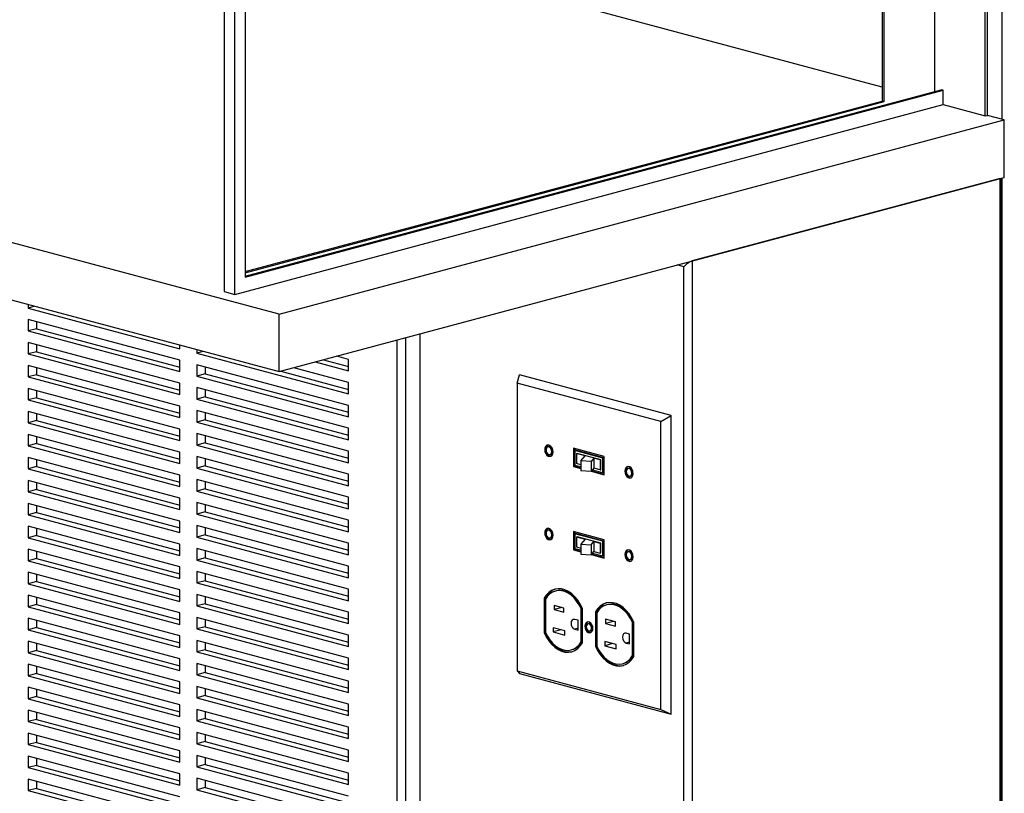
# Model space of a CAD drawing. Units: inches. Extents: x 0.3 to 10.6, y 0.4 to 8.2.
# Drawn here: x 9.3 to 9.9, y 6.2 to 6.7 of the extents above; entities that cross this region are included whole.
import ezdxf

# ---------------------------------------------------------------- set-up
doc = ezdxf.new("R2010")
doc.units = ezdxf.units.IN
doc.header["$MEASUREMENT"] = 0

msp = doc.modelspace()

# ---------------------------------------------------------------- linework, layer by layer
at = {"color": 8, "linetype": 'Continuous', "lineweight": 25}
for p, q in [((9.88385485, 6.60162494), (9.88385485, 7.58545471)), ((9.69848484, 6.51582186), (9.69469679, 6.51683672)), ((9.53152907, 5.89226359), (9.53152907, 6.47312229)), ((9.53643954, 6.47443785), (9.53643954, 5.89226359)), ((9.63702184, 6.3052609), (9.63492998, 6.30470047)), ((9.66693639, 6.29724646), (9.66484453, 6.29668603))]:
    msp.add_line(p, q, dxfattribs=at)
at = {"color": 7, "linetype": 'Continuous', "lineweight": 25}
for p, q in [((9.87403392, 6.6035983), (9.87403392, 7.57540517)), ((9.87526154, 6.60392719), (9.87526154, 7.57573406)), ((9.84457114, 6.61788158), (9.84457114, 7.50118334)), ((9.81510835, 6.61196152), (9.81510835, 7.49328994)), ((9.81388074, 7.49296104), (9.81388074, 6.61229041)), ((9.43700264, 6.49966846), (9.43700264, 7.42296863)), ((9.43086457, 7.41624986), (9.43086457, 6.50131292)), ((9.44314072, 7.3936357), (9.44314072, 6.50967615)), ((9.81388074, 6.62037178), (9.44314072, 6.71969713)), ((9.46278258, 6.48815725), (8.70657116, 6.69075464)), ((8.70657116, 6.65730174), (9.46278258, 6.45470434)), ((9.44314072, 6.51033393), (9.84825398, 6.61886825)), ((9.44314072, 6.50967615), (9.8494816, 6.61853936)), ((9.8494816, 6.61853936), (9.84825398, 6.61886825)), ((9.8494816, 6.61017613), (9.8494816, 6.61853936)), ((9.43700264, 6.49966846), (9.8494816, 6.61017613)), ((9.44314072, 6.51296507), (9.81388074, 6.61229041)), ((9.44314072, 6.51230728), (9.81510835, 6.61196152)), ((9.81510835, 6.61196152), (9.81388074, 6.61229041)), ((9.8494816, 6.61017613), (9.87403392, 6.6035983)), ((9.46278258, 6.48815725), (9.88508246, 6.60129605)), ((9.87403392, 6.6035983), (9.87526154, 6.60392719)), ((9.88508246, 6.60129605), (9.87526154, 6.60392719)), ((9.88508246, 6.56784315), (9.88508246, 6.60129605)), ((9.46278258, 6.45470434), (9.88508246, 6.56784315)), ((9.88262723, 6.56718536), (9.7033953, 6.51916715)), ((9.88262723, 5.82954882), (9.88262723, 6.56718536)), ((9.88313573, 5.82987771), (9.88313573, 6.5673216)), ((9.88385485, 5.83053549), (9.88385485, 6.56751426)), ((9.7033953, 6.51916715), (9.7033953, 5.7815306)), ((9.69848484, 5.7815306), (9.69848484, 6.51582186)), ((9.43086457, 6.50131292), (9.43700264, 6.49966846)), ((9.31669628, 6.49384248), (9.31669628, 6.49175672)), ((9.3205889, 6.4927996), (9.31669628, 6.49175672)), ((9.31669628, 6.49175672), (9.40508463, 6.46807651)), ((9.40508463, 6.46138593), (9.31669628, 6.48506614)), ((9.31669628, 6.48506614), (9.31669628, 6.47837556)), ((9.46278258, 6.45470434), (9.46278258, 6.48815725)), ((9.32160675, 6.47969113), (9.31669628, 6.47837556)), ((9.31669628, 6.47837556), (9.40508463, 6.45469535)), ((9.32160675, 6.48375057), (9.32160675, 6.47969113)), ((9.32160675, 6.47969113), (9.40508463, 6.45732648)), ((9.54503285, 5.89456583), (9.54503285, 6.4767401)), ((9.40508463, 6.44800477), (9.31669628, 6.47168498)), ((9.31669628, 6.47168498), (9.31669628, 6.4649944)), ((9.32160675, 6.47036941), (9.32160675, 6.46630997)), ((9.40508463, 6.46807651), (9.40508463, 6.47016226)), ((9.41490556, 6.46753112), (9.41490556, 6.46544537)), ((9.32160675, 6.46630997), (9.31669628, 6.4649944)), ((9.31669628, 6.4649944), (9.40508463, 6.44131418)), ((9.32160675, 6.46630997), (9.40508463, 6.44394532)), ((9.40508463, 6.45469535), (9.40508463, 6.46138593)), ((9.41879818, 6.46648825), (9.41490556, 6.46544537)), ((9.41490556, 6.46544537), (9.50329391, 6.44176516)), ((9.48877357, 6.46166761), (9.50329391, 6.45777745)), ((9.50329391, 6.4618369), (9.49634967, 6.46369734)), ((9.50329391, 6.45514632), (9.50329391, 6.4618369)), ((9.40508463, 6.4346236), (9.31669628, 6.45830382)), ((9.31669628, 6.45830382), (9.31669628, 6.45161324)), ((9.32160675, 6.45698825), (9.32160675, 6.45292881)), ((9.50329391, 6.43507458), (9.41490556, 6.45875479)), ((9.41490556, 6.45875479), (9.41490556, 6.45206421)), ((9.41981602, 6.45743922), (9.41981602, 6.45337978)), ((9.50329391, 6.44845574), (9.47137653, 6.45700676)), ((9.4838631, 6.46035205), (9.50329391, 6.45514632)), ((9.32160675, 6.45292881), (9.31669628, 6.45161324)), ((9.31669628, 6.45161324), (9.40508463, 6.42793302)), ((9.32160675, 6.45292881), (9.40508463, 6.43056416)), ((9.41981602, 6.45337978), (9.41490556, 6.45206421)), ((9.41490556, 6.45206421), (9.50329391, 6.428384)), ((9.41981602, 6.45337978), (9.50329391, 6.43101513)), ((9.46380042, 6.45497703), (9.50329391, 6.44439629)), ((9.60134925, 6.44808646), (9.6027308, 6.45282523)), ((9.69111914, 6.42914501), (9.6027308, 6.45282523)), ((9.40508463, 6.42124244), (9.31669628, 6.44492266)), ((9.31669628, 6.44492266), (9.31669628, 6.43823208)), ((9.40508463, 6.44131418), (9.40508463, 6.44800477)), ((9.50329391, 6.42169342), (9.41490556, 6.44537363)), ((9.41490556, 6.44537363), (9.41490556, 6.43868305)), ((9.41981602, 6.44405806), (9.41981602, 6.43999862)), ((9.50329391, 6.44176516), (9.50329391, 6.44845574)), ((9.685135, 6.42563933), (9.60134925, 6.44808646)), ((9.60134925, 6.44808646), (9.60134925, 6.28040246)), ((9.32160675, 6.43954764), (9.31669628, 6.43823208)), ((9.31669628, 6.43823208), (9.40508463, 6.41455186)), ((9.32160675, 6.44360709), (9.32160675, 6.43954764)), ((9.32160675, 6.43954764), (9.40508463, 6.417183)), ((9.41981602, 6.43999862), (9.41490556, 6.43868305)), ((9.41490556, 6.43868305), (9.50329391, 6.41500283)), ((9.41981602, 6.43999862), (9.50329391, 6.41763397)), ((9.40508463, 6.42793302), (9.40508463, 6.4346236)), ((9.50329391, 6.428384), (9.50329391, 6.43507458)), ((9.40508463, 6.40786128), (9.31669628, 6.4315415)), ((9.31669628, 6.4315415), (9.31669628, 6.42485091)), ((9.32160675, 6.43022593), (9.32160675, 6.42616648)), ((9.50329391, 6.40831225), (9.41490556, 6.43199247)), ((9.41490556, 6.43199247), (9.41490556, 6.42530189)), ((9.41981602, 6.4306769), (9.41981602, 6.42661745)), ((9.685135, 6.42563933), (9.69111914, 6.42914501)), ((9.69111914, 6.25518991), (9.69111914, 6.42914501)), ((9.32160675, 6.42616648), (9.31669628, 6.42485091)), ((9.31669628, 6.42485091), (9.40508463, 6.4011707)), ((9.32160675, 6.42616648), (9.40508463, 6.40380183)), ((9.40508463, 6.41455186), (9.40508463, 6.42124244)), ((9.41981602, 6.42661745), (9.41490556, 6.42530189)), ((9.41490556, 6.42530189), (9.50329391, 6.40162167)), ((9.41981602, 6.42661745), (9.50329391, 6.40425281)), ((9.50329391, 6.41500283), (9.50329391, 6.42169342)), ((9.685135, 6.25795533), (9.685135, 6.42563933)), ((9.40508463, 6.39448012), (9.31669628, 6.41816033)), ((9.31669628, 6.41816033), (9.31669628, 6.41146975)), ((9.32160675, 6.41684477), (9.32160675, 6.41278532)), ((9.50329391, 6.39493109), (9.41490556, 6.41861131)), ((9.41490556, 6.41861131), (9.41490556, 6.41192073)), ((9.41981602, 6.41729574), (9.41981602, 6.41323629)), ((9.32160675, 6.41278532), (9.31669628, 6.41146975)), ((9.31669628, 6.41146975), (9.40508463, 6.38778954)), ((9.32160675, 6.41278532), (9.40508463, 6.39042067)), ((9.41981602, 6.41323629), (9.41490556, 6.41192073)), ((9.41490556, 6.41192073), (9.50329391, 6.38824051)), ((9.41981602, 6.41323629), (9.50329391, 6.39087165)), ((9.61990464, 6.41101788), (9.61931539, 6.41086001)), ((9.65217917, 6.40526854), (9.63430508, 6.4100572)), ((9.63430508, 6.4100572), (9.63430508, 6.39945932)), ((9.63489433, 6.40989933), (9.63489433, 6.39961719)), ((9.40508463, 6.38109896), (9.31669628, 6.40477917)), ((9.31669628, 6.40477917), (9.31669628, 6.39808859)), ((9.40508463, 6.4011707), (9.40508463, 6.40786128)), ((9.50329391, 6.38154993), (9.41490556, 6.40523014)), ((9.41490556, 6.40523014), (9.41490556, 6.39853956)), ((9.41981602, 6.40391458), (9.41981602, 6.39985513)), ((9.50329391, 6.40162167), (9.50329391, 6.40831225)), ((9.62051945, 6.40636573), (9.62110871, 6.4065236)), ((9.63568001, 6.40893409), (9.63509075, 6.40877622)), ((9.65139349, 6.40440853), (9.63509075, 6.40877622)), ((9.63509075, 6.40877622), (9.63509075, 6.40031932)), ((9.65198275, 6.4045664), (9.63568001, 6.40893409)), ((9.63589331, 6.40699533), (9.63631837, 6.40710921)), ((9.64094854, 6.40564098), (9.63589331, 6.40699533)), ((9.63589331, 6.40699533), (9.63589331, 6.40121467)), ((9.65016588, 6.40339931), (9.63631837, 6.40710921)), ((9.6385854, 6.40272129), (9.64094854, 6.40564098)), ((9.64601896, 6.40428256), (9.64447822, 6.40237895)), ((9.64974082, 6.40328543), (9.64601896, 6.40428256)), ((9.64601896, 6.40428256), (9.64601896, 6.3985019)), ((9.65198275, 6.4045664), (9.65139349, 6.40440853)), ((9.65139349, 6.39595164), (9.65139349, 6.40440853)), ((9.65198275, 6.39610951), (9.65198275, 6.4045664)), ((9.65217917, 6.39467065), (9.65217917, 6.40526854)), ((9.32160675, 6.39940416), (9.31669628, 6.39808859)), ((9.31669628, 6.39808859), (9.40508463, 6.37440838)), ((9.32160675, 6.4034636), (9.32160675, 6.39940416)), ((9.32160675, 6.39940416), (9.40508463, 6.37703951)), ((9.41981602, 6.39985513), (9.41490556, 6.39853956)), ((9.41490556, 6.39853956), (9.50329391, 6.37485935)), ((9.41981602, 6.39985513), (9.50329391, 6.37749048)), ((9.63489433, 6.39961719), (9.63430508, 6.39945932)), ((9.63430508, 6.39945932), (9.6385854, 6.39831258)), ((9.63489433, 6.39961719), (9.6385854, 6.39862831)), ((9.63509075, 6.40031932), (9.6385854, 6.39938307)), ((9.6385854, 6.40049343), (9.63589331, 6.40121467)), ((9.64447822, 6.40237895), (9.6385854, 6.40272129)), ((9.6385854, 6.40272129), (9.6385854, 6.39694063)), ((9.64447822, 6.40237895), (9.64447822, 6.39659829)), ((9.64601896, 6.3985019), (9.64447822, 6.39659829)), ((9.64974082, 6.39750477), (9.64601896, 6.3985019)), ((9.64974082, 6.40328543), (9.65016588, 6.40339931)), ((9.64974082, 6.40328543), (9.64974082, 6.39750477)), ((9.65016588, 6.39761865), (9.65016588, 6.40339931)), ((9.66655405, 6.39851999), (9.66596479, 6.39836212)), ((9.40508463, 6.38778954), (9.40508463, 6.39448012)), ((9.50329391, 6.38824051), (9.50329391, 6.39493109)), ((9.64447822, 6.39659829), (9.6385854, 6.39694063)), ((9.64456837, 6.39670967), (9.65217917, 6.39467065)), ((9.64477838, 6.39696914), (9.65217917, 6.39498639)), ((9.64528041, 6.3975894), (9.65139349, 6.39595164)), ((9.64974082, 6.39750477), (9.65016588, 6.39761865)), ((9.65198275, 6.39610951), (9.65139349, 6.39595164)), ((9.66716886, 6.39386784), (9.66775812, 6.39402571)), ((9.40508463, 6.36771779), (9.31669628, 6.39139801)), ((9.31669628, 6.39139801), (9.31669628, 6.38470743)), ((9.32160675, 6.39008244), (9.32160675, 6.386023)), ((9.50329391, 6.36816877), (9.41490556, 6.39184898)), ((9.41490556, 6.39184898), (9.41490556, 6.3851584)), ((9.41981602, 6.39053342), (9.41981602, 6.38647397)), ((9.32160675, 6.386023), (9.31669628, 6.38470743)), ((9.31669628, 6.38470743), (9.40508463, 6.36102721)), ((9.32160675, 6.386023), (9.40508463, 6.36365835)), ((9.40508463, 6.37440838), (9.40508463, 6.38109896)), ((9.41981602, 6.38647397), (9.41490556, 6.3851584)), ((9.41490556, 6.3851584), (9.50329391, 6.36147819)), ((9.41981602, 6.38647397), (9.50329391, 6.36410932)), ((9.50329391, 6.37485935), (9.50329391, 6.38154993)), ((9.40508463, 6.35433663), (9.31669628, 6.37801685)), ((9.31669628, 6.37801685), (9.31669628, 6.37132627)), ((9.32160675, 6.37670128), (9.32160675, 6.37264183)), ((9.50329391, 6.35478761), (9.41490556, 6.37846782)), ((9.41490556, 6.37846782), (9.41490556, 6.37177724)), ((9.41981602, 6.37715225), (9.41981602, 6.37309281)), ((9.32160675, 6.37264183), (9.31669628, 6.37132627)), ((9.31669628, 6.37132627), (9.40508463, 6.34764605)), ((9.32160675, 6.37264183), (9.40508463, 6.35027719)), ((9.41981602, 6.37309281), (9.41490556, 6.37177724)), ((9.41490556, 6.37177724), (9.50329391, 6.34809703)), ((9.41981602, 6.37309281), (9.50329391, 6.35072816)), ((9.40508463, 6.34095547), (9.31669628, 6.36463569)), ((9.31669628, 6.36463569), (9.31669628, 6.3579451)), ((9.40508463, 6.36102721), (9.40508463, 6.36771779)), ((9.50329391, 6.34140644), (9.41490556, 6.36508666)), ((9.41490556, 6.36508666), (9.41490556, 6.35839608)), ((9.41981602, 6.36377109), (9.41981602, 6.35971165)), ((9.50329391, 6.36147819), (9.50329391, 6.36816877)), ((9.32160675, 6.35926067), (9.31669628, 6.3579451)), ((9.31669628, 6.3579451), (9.40508463, 6.33426489)), ((9.32160675, 6.36332012), (9.32160675, 6.35926067)), ((9.32160675, 6.35926067), (9.40508463, 6.33689602)), ((9.41981602, 6.35971165), (9.41490556, 6.35839608)), ((9.41490556, 6.35839608), (9.50329391, 6.33471586)), ((9.41981602, 6.35971165), (9.50329391, 6.337347)), ((9.61990464, 6.36251117), (9.61931539, 6.3623533)), ((9.62051945, 6.35785902), (9.62110871, 6.35801689)), ((9.65217917, 6.35676182), (9.63430508, 6.36155049)), ((9.63430508, 6.36155049), (9.63430508, 6.35095261)), ((9.63489433, 6.36139262), (9.63489433, 6.35111048)), ((9.63568001, 6.36042737), (9.63509075, 6.36026951)), ((9.65139349, 6.35590182), (9.63509075, 6.36026951)), ((9.63509075, 6.36026951), (9.63509075, 6.35181261)), ((9.65198275, 6.35605969), (9.63568001, 6.36042737)), ((9.63589331, 6.35848862), (9.63631837, 6.3586025)), ((9.63589331, 6.35848862), (9.64094854, 6.35713427)), ((9.63589331, 6.35848862), (9.63589331, 6.35270796)), ((9.65016588, 6.3548926), (9.63631837, 6.3586025)), ((9.40508463, 6.34764605), (9.40508463, 6.35433663)), ((9.50329391, 6.34809703), (9.50329391, 6.35478761)), ((9.63589331, 6.35270796), (9.6385854, 6.35198672)), ((9.64094854, 6.35713427), (9.6385854, 6.35421458)), ((9.6385854, 6.35421458), (9.64447822, 6.35387224)), ((9.6385854, 6.35421458), (9.6385854, 6.34843392)), ((9.64447822, 6.35387224), (9.64601896, 6.35577585)), ((9.64447822, 6.35387224), (9.64447822, 6.34809158)), ((9.64601896, 6.35577585), (9.64974082, 6.35477872)), ((9.64601896, 6.35577585), (9.64601896, 6.34999518)), ((9.64974082, 6.35477872), (9.65016588, 6.3548926)), ((9.64974082, 6.35477872), (9.64974082, 6.34899806)), ((9.65016588, 6.34911194), (9.65016588, 6.3548926)), ((9.65198275, 6.35605969), (9.65139349, 6.35590182)), ((9.65139349, 6.34744493), (9.65139349, 6.35590182)), ((9.65198275, 6.3476028), (9.65198275, 6.35605969)), ((9.65217917, 6.34616394), (9.65217917, 6.35676182)), ((9.40508463, 6.32757431), (9.31669628, 6.35125452)), ((9.31669628, 6.35125452), (9.31669628, 6.34456394)), ((9.32160675, 6.34993896), (9.32160675, 6.34587951)), ((9.50329391, 6.32802528), (9.41490556, 6.3517055)), ((9.41490556, 6.3517055), (9.41490556, 6.34501492)), ((9.41981602, 6.35038993), (9.41981602, 6.34633048)), ((9.63489433, 6.35111048), (9.63430508, 6.35095261)), ((9.63430508, 6.35095261), (9.6385854, 6.34980586)), ((9.63489433, 6.35111048), (9.6385854, 6.3501216)), ((9.63509075, 6.35181261), (9.6385854, 6.35087636)), ((9.6385854, 6.34843392), (9.64447822, 6.34809158)), ((9.64447822, 6.34809158), (9.64601896, 6.34999518)), ((9.64456837, 6.34820296), (9.65217917, 6.34616394)), ((9.64477838, 6.34846243), (9.65217917, 6.34647968)), ((9.64528041, 6.34908269), (9.65139349, 6.34744493)), ((9.64601896, 6.34999518), (9.64974082, 6.34899806)), ((9.64974082, 6.34899806), (9.65016588, 6.34911194)), ((9.65198275, 6.3476028), (9.65139349, 6.34744493)), ((9.66655405, 6.35001328), (9.66596479, 6.34985541)), ((9.32160675, 6.34587951), (9.31669628, 6.34456394)), ((9.31669628, 6.34456394), (9.40508463, 6.32088373)), ((9.32160675, 6.34587951), (9.40508463, 6.32351486)), ((9.40508463, 6.33426489), (9.40508463, 6.34095547)), ((9.41981602, 6.34633048), (9.41490556, 6.34501492)), ((9.41490556, 6.34501492), (9.50329391, 6.3213347)), ((9.41981602, 6.34633048), (9.50329391, 6.32396584)), ((9.50329391, 6.33471586), (9.50329391, 6.34140644)), ((9.66716886, 6.34536113), (9.66775812, 6.345519)), ((9.40508463, 6.31419315), (9.31669628, 6.33787336)), ((9.31669628, 6.33787336), (9.31669628, 6.33118278)), ((9.32160675, 6.33655779), (9.32160675, 6.33249835)), ((9.50329391, 6.31464412), (9.41490556, 6.33832434)), ((9.41490556, 6.33832434), (9.41490556, 6.33163375)), ((9.41981602, 6.33700877), (9.41981602, 6.33294932)), ((9.32160675, 6.33249835), (9.31669628, 6.33118278)), ((9.31669628, 6.33118278), (9.40508463, 6.30750257)), ((9.32160675, 6.33249835), (9.40508463, 6.3101337)), ((9.41981602, 6.33294932), (9.41490556, 6.33163375)), ((9.41490556, 6.33163375), (9.50329391, 6.30795354)), ((9.41981602, 6.33294932), (9.50329391, 6.31058467)), ((9.40508463, 6.30081199), (9.31669628, 6.3244922)), ((9.31669628, 6.3244922), (9.31669628, 6.31780162)), ((9.40508463, 6.32088373), (9.40508463, 6.32757431)), ((9.50329391, 6.30126296), (9.41490556, 6.32494317)), ((9.41490556, 6.32494317), (9.41490556, 6.31825259)), ((9.41981602, 6.32362761), (9.41981602, 6.31956816)), ((9.50329391, 6.3213347), (9.50329391, 6.32802528)), ((9.62427897, 6.32710398), (9.62368972, 6.32694611)), ((9.32160675, 6.31911719), (9.31669628, 6.31780162)), ((9.31669628, 6.31780162), (9.40508463, 6.2941214)), ((9.32160675, 6.32317663), (9.32160675, 6.31911719)), ((9.32160675, 6.31911719), (9.40508463, 6.29675254)), ((9.41981602, 6.31956816), (9.41490556, 6.31825259)), ((9.41490556, 6.31825259), (9.50329391, 6.29457238)), ((9.41981602, 6.31956816), (9.50329391, 6.29720351)), ((9.61774336, 6.32295167), (9.61715411, 6.32279381)), ((9.61715411, 6.32279381), (9.61715411, 6.30278427)), ((9.61774336, 6.32295167), (9.61774336, 6.30294214)), ((9.61793978, 6.3222566), (9.61793978, 6.30290049)), ((9.6286937, 6.31700926), (9.62303684, 6.3185248)), ((9.62303684, 6.3185248), (9.62303684, 6.31611619)), ((9.65419352, 6.31908954), (9.65360426, 6.31893168)), ((9.40508463, 6.30750257), (9.40508463, 6.31419315)), ((9.50329391, 6.30795354), (9.50329391, 6.31464412)), ((9.62753201, 6.31732049), (9.62303684, 6.31611619)), ((9.62303684, 6.31611619), (9.6286937, 6.31460065)), ((9.6286937, 6.31460065), (9.6286937, 6.31700926)), ((9.63921191, 6.3168733), (9.63862265, 6.31671543)), ((9.63862265, 6.29735932), (9.63862265, 6.31671543)), ((9.63921191, 6.29751719), (9.63921191, 6.3168733)), ((9.63940833, 6.29682211), (9.63940833, 6.31683165)), ((9.64765791, 6.31493724), (9.64706865, 6.31477937)), ((9.64706865, 6.31477937), (9.64706865, 6.29476983)), ((9.64765791, 6.31493724), (9.64765791, 6.2949277)), ((9.64785432, 6.31424216), (9.64785432, 6.29488605)), ((9.40508463, 6.28743082), (9.31669628, 6.31111104)), ((9.31669628, 6.31111104), (9.31669628, 6.30442046)), ((9.32160675, 6.30979547), (9.32160675, 6.30573603)), ((9.50329391, 6.2878818), (9.41490556, 6.31156201)), ((9.41490556, 6.31156201), (9.41490556, 6.30487143)), ((9.41981602, 6.31024644), (9.41981602, 6.306187)), ((9.63702184, 6.30989394), (9.63492998, 6.31045437)), ((9.63702184, 6.30414004), (9.63702184, 6.30989394)), ((9.64327248, 6.30804379), (9.64268322, 6.30788592)), ((9.65860824, 6.30899483), (9.65295139, 6.31051036)), ((9.65295139, 6.31051036), (9.65295139, 6.30810175)), ((9.65744655, 6.30930606), (9.65295139, 6.30810175)), ((9.65295139, 6.30810175), (9.65860824, 6.30658622)), ((9.65860824, 6.30658622), (9.65860824, 6.30899483)), ((9.66912645, 6.30885886), (9.6685372, 6.30870099)), ((9.6685372, 6.28934488), (9.6685372, 6.30870099)), ((9.66912645, 6.28950275), (9.66912645, 6.30885886)), ((9.66932287, 6.28880768), (9.66932287, 6.30881722)), ((9.32160675, 6.30573603), (9.31669628, 6.30442046)), ((9.31669628, 6.30442046), (9.40508463, 6.28074024)), ((9.32160675, 6.30573603), (9.40508463, 6.28337138)), ((9.40508463, 6.2941214), (9.40508463, 6.30081199)), ((9.41981602, 6.306187), (9.41490556, 6.30487143)), ((9.41490556, 6.30487143), (9.50329391, 6.28119122)), ((9.41981602, 6.306187), (9.50329391, 6.28382235)), ((9.50329391, 6.29457238), (9.50329391, 6.30126296)), ((9.61774336, 6.30294214), (9.61715411, 6.30278427)), ((9.62926331, 6.30374312), (9.62248687, 6.3055586)), ((9.62248687, 6.3055586), (9.62248687, 6.30314999)), ((9.62698203, 6.3043543), (9.62248687, 6.30314999)), ((9.62248687, 6.30314999), (9.62926331, 6.30133451)), ((9.62926331, 6.30133451), (9.62926331, 6.30374312)), ((9.63492998, 6.30470047), (9.63702184, 6.30414004)), ((9.64380103, 6.30371362), (9.64439028, 6.30387148)), ((9.66693639, 6.3018795), (9.66484453, 6.30243993)), ((9.66693639, 6.2961256), (9.66693639, 6.3018795)), ((9.40508463, 6.27404966), (9.31669628, 6.29772988)), ((9.31669628, 6.29772988), (9.31669628, 6.2910393)), ((9.32160675, 6.29641431), (9.32160675, 6.29235486)), ((9.50329391, 6.27450063), (9.41490556, 6.29818085)), ((9.41490556, 6.29818085), (9.41490556, 6.29149027)), ((9.41981602, 6.29686528), (9.41981602, 6.29280584)), ((9.63921191, 6.29751719), (9.63862265, 6.29735932)), ((9.64765791, 6.2949277), (9.64706865, 6.29476983)), ((9.65917785, 6.29572868), (9.65240141, 6.29754416)), ((9.65240141, 6.29754416), (9.65240141, 6.29513556)), ((9.65689658, 6.29633986), (9.65240141, 6.29513556)), ((9.65240141, 6.29513556), (9.65917785, 6.29332007)), ((9.65917785, 6.29332007), (9.65917785, 6.29572868)), ((9.66484453, 6.29668603), (9.66693639, 6.2961256)), ((9.32160675, 6.29235486), (9.31669628, 6.2910393)), ((9.31669628, 6.2910393), (9.40508463, 6.26735908)), ((9.32160675, 6.29235486), (9.40508463, 6.26999022)), ((9.41981602, 6.29280584), (9.41490556, 6.29149027)), ((9.41490556, 6.29149027), (9.50329391, 6.26781005)), ((9.41981602, 6.29280584), (9.50329391, 6.27044119)), ((9.63287272, 6.29266981), (9.63346197, 6.29282768)), ((9.66912645, 6.28950275), (9.6685372, 6.28934488)), ((9.40508463, 6.2606685), (9.31669628, 6.28434872)), ((9.31669628, 6.28434872), (9.31669628, 6.27765813)), ((9.40508463, 6.28074024), (9.40508463, 6.28743082)), ((9.50329391, 6.26111947), (9.41490556, 6.28479969)), ((9.41490556, 6.28479969), (9.41490556, 6.27810911)), ((9.41981602, 6.28348412), (9.41981602, 6.27942467)), ((9.50329391, 6.28119122), (9.50329391, 6.2878818)), ((9.66278726, 6.28465537), (9.66337652, 6.28481324)), ((9.32160675, 6.2789737), (9.31669628, 6.27765813)), ((9.31669628, 6.27765813), (9.40508463, 6.25397792)), ((9.32160675, 6.28303315), (9.32160675, 6.2789737)), ((9.32160675, 6.2789737), (9.40508463, 6.25660905)), ((9.41981602, 6.27942467), (9.41490556, 6.27810911)), ((9.41490556, 6.27810911), (9.50329391, 6.25442889)), ((9.41981602, 6.27942467), (9.50329391, 6.25706003)), ((9.60134925, 6.28040246), (9.685135, 6.25795533)), ((9.60134925, 6.28040246), (9.6027308, 6.27887013)), ((9.6027308, 6.27887013), (9.69111914, 6.25518991)), ((9.40508463, 6.26735908), (9.40508463, 6.27404966)), ((9.50329391, 6.26781005), (9.50329391, 6.27450063)), ((9.40508463, 6.24728734), (9.31669628, 6.27096755)), ((9.31669628, 6.27096755), (9.31669628, 6.26427697)), ((9.32160675, 6.26965199), (9.32160675, 6.26559254)), ((9.50329391, 6.24773831), (9.41490556, 6.27141853)), ((9.41490556, 6.27141853), (9.41490556, 6.26472795)), ((9.41981602, 6.27010296), (9.41981602, 6.26604351)), ((9.32160675, 6.26559254), (9.31669628, 6.26427697)), ((9.31669628, 6.26427697), (9.40508463, 6.24059676)), ((9.32160675, 6.26559254), (9.40508463, 6.24322789)), ((9.40508463, 6.25397792), (9.40508463, 6.2606685)), ((9.41981602, 6.26604351), (9.41490556, 6.26472795)), ((9.41490556, 6.26472795), (9.50329391, 6.24104773)), ((9.41981602, 6.26604351), (9.50329391, 6.24367887)), ((9.50329391, 6.25442889), (9.50329391, 6.26111947)), ((9.40508463, 6.23390618), (9.31669628, 6.25758639)), ((9.31669628, 6.25758639), (9.31669628, 6.25089581)), ((9.32160675, 6.25627082), (9.32160675, 6.25221138)), ((9.50329391, 6.23435715), (9.41490556, 6.25803736)), ((9.41490556, 6.25803736), (9.41490556, 6.25134678)), ((9.41981602, 6.2567218), (9.41981602, 6.25266235)), ((9.685135, 6.25795533), (9.69111914, 6.25518991)), ((9.32160675, 6.25221138), (9.31669628, 6.25089581)), ((9.31669628, 6.25089581), (9.40508463, 6.2272156)), ((9.32160675, 6.25221138), (9.40508463, 6.22984673)), ((9.41981602, 6.25266235), (9.41490556, 6.25134678)), ((9.41490556, 6.25134678), (9.50329391, 6.22766657)), ((9.41981602, 6.25266235), (9.50329391, 6.2302977)), ((9.40508463, 6.22052501), (9.31669628, 6.24420523)), ((9.31669628, 6.24420523), (9.31669628, 6.23751465)), ((9.40508463, 6.24059676), (9.40508463, 6.24728734)), ((9.50329391, 6.22097599), (9.41490556, 6.2446562)), ((9.41490556, 6.2446562), (9.41490556, 6.23796562)), ((9.41981602, 6.24334064), (9.41981602, 6.23928119)), ((9.50329391, 6.24104773), (9.50329391, 6.24773831)), ((9.32160675, 6.23883022), (9.31669628, 6.23751465)), ((9.31669628, 6.23751465), (9.40508463, 6.21383443)), ((9.32160675, 6.24288966), (9.32160675, 6.23883022)), ((9.32160675, 6.23883022), (9.40508463, 6.21646557)), ((9.41981602, 6.23928119), (9.41490556, 6.23796562)), ((9.41490556, 6.23796562), (9.50329391, 6.21428541)), ((9.41981602, 6.23928119), (9.50329391, 6.21691654)), ((9.40508463, 6.2272156), (9.40508463, 6.23390618)), ((9.50329391, 6.22766657), (9.50329391, 6.23435715)), ((9.40508463, 6.20714385), (9.31669628, 6.23082407)), ((9.31669628, 6.23082407), (9.31669628, 6.22413349)), ((9.32160675, 6.2295085), (9.32160675, 6.22544905)), ((9.50329391, 6.20759483), (9.41490556, 6.23127504)), ((9.41490556, 6.23127504), (9.41490556, 6.22458446)), ((9.41981602, 6.22995947), (9.41981602, 6.22590003)), ((9.32160675, 6.22544905), (9.31669628, 6.22413349)), ((9.31669628, 6.22413349), (9.40508463, 6.20045327)), ((9.32160675, 6.22544905), (9.40508463, 6.20308441)), ((9.40508463, 6.21383443), (9.40508463, 6.22052501)), ((9.41981602, 6.22590003), (9.41490556, 6.22458446)), ((9.41490556, 6.22458446), (9.50329391, 6.20090425)), ((9.41981602, 6.22590003), (9.50329391, 6.20353538)), ((9.50329391, 6.21428541), (9.50329391, 6.22097599)), ((9.40508463, 6.19376269), (9.31669628, 6.21744291)), ((9.31669628, 6.21744291), (9.31669628, 6.21075232)), ((9.32160675, 6.21612734), (9.32160675, 6.21206789)), ((9.50329391, 6.19421366), (9.41490556, 6.21789388)), ((9.41490556, 6.21789388), (9.41490556, 6.2112033)), ((9.41981602, 6.21657831), (9.41981602, 6.21251887)), ((9.32160675, 6.21206789), (9.31669628, 6.21075232)), ((9.31669628, 6.21075232), (9.40508463, 6.18707211)), ((9.32160675, 6.21206789), (9.40508463, 6.18970324)), ((9.41981602, 6.21251887), (9.41490556, 6.2112033)), ((9.41490556, 6.2112033), (9.50329391, 6.18752308)), ((9.41981602, 6.21251887), (9.50329391, 6.19015422))]:
    msp.add_line(p, q, dxfattribs=at)
at = {"color": 7, "linetype": 'Continuous', "lineweight": 25, "flags": 128}
for points in [[(9.6223481, 6.40796167), (9.62220151, 6.40913366), (9.62177943, 6.41024283), (9.62113276, 6.41115541), (9.6203395, 6.41176132), (9.61949534, 6.41198748), (9.61870208, 6.41180661), (9.61805541, 6.41124053), (9.61763333, 6.41035752), (9.61748674, 6.40926408), (9.61763333, 6.40809209), (9.61805541, 6.40698292), (9.61870208, 6.40607034), (9.61949534, 6.40546443), (9.6203395, 6.40523827), (9.62113276, 6.40541914), (9.62177943, 6.40598521), (9.62220151, 6.40686823), (9.6223481, 6.40796167)], [(9.61933005, 6.41198392), (9.61929134, 6.41196448), (9.61864467, 6.4113984), (9.61822258, 6.41051539), (9.618076, 6.40942195), (9.61822258, 6.40824996), (9.61864467, 6.40714079), (9.61929134, 6.40622821), (9.62008459, 6.4056223), (9.62092876, 6.40539614), (9.62109404, 6.40539969)], [(9.62156243, 6.40817216), (9.62143721, 6.40906343), (9.62108061, 6.40988611), (9.62054694, 6.41051495), (9.61991742, 6.41085422), (9.6192879, 6.41085226), (9.61875423, 6.41050938), (9.61839763, 6.40987777), (9.61827241, 6.40905359), (9.61839763, 6.40816232), (9.61875423, 6.40733964), (9.6192879, 6.4067108), (9.61991742, 6.40637153), (9.62054694, 6.40637349), (9.62108061, 6.40671637), (9.62143721, 6.40734798), (9.62156243, 6.40817216)], [(9.66899751, 6.39546378), (9.66885092, 6.39663576), (9.66842883, 6.39774494), (9.66778217, 6.39865751), (9.66698891, 6.39926342), (9.66614474, 6.39948959), (9.66535149, 6.39930872), (9.66470482, 6.39874264), (9.66428273, 6.39785963), (9.66413615, 6.39676619), (9.66428273, 6.3955942), (9.66470482, 6.39448503), (9.66535149, 6.39357245), (9.66614474, 6.39296654), (9.66698891, 6.39274038), (9.66778217, 6.39292124), (9.66842883, 6.39348732), (9.66885092, 6.39437033), (9.66899751, 6.39546378)], [(9.66597946, 6.39948603), (9.66594074, 6.39946659), (9.66529407, 6.39890051), (9.66487199, 6.3980175), (9.6647254, 6.39692406), (9.66487199, 6.39575207), (9.66529407, 6.39464289), (9.66594074, 6.39373032), (9.666734, 6.39312441), (9.66757816, 6.39289825), (9.66774345, 6.3929018)], [(9.66821183, 6.39567427), (9.66808661, 6.39656554), (9.66773002, 6.39738822), (9.66719634, 6.39801706), (9.66656683, 6.39835633), (9.66593731, 6.39835437), (9.66540363, 6.39801148), (9.66504704, 6.39737988), (9.66492182, 6.3965557), (9.66504704, 6.39566442), (9.66540363, 6.39484174), (9.66593731, 6.3942129), (9.66656683, 6.39387364), (9.66719634, 6.3938756), (9.66773002, 6.39421848), (9.66808661, 6.39485009), (9.66821183, 6.39567427)], [(9.6223481, 6.35945496), (9.62220151, 6.36062694), (9.62177943, 6.36173612), (9.62113276, 6.36264869), (9.6203395, 6.3632546), (9.61949534, 6.36348077), (9.61870208, 6.3632999), (9.61805541, 6.36273382), (9.61763333, 6.36185081), (9.61748674, 6.36075737), (9.61763333, 6.35958538), (9.61805541, 6.35847621), (9.61870208, 6.35756363), (9.61949534, 6.35695772), (9.6203395, 6.35673156), (9.62113276, 6.35691242), (9.62177943, 6.3574785), (9.62220151, 6.35836151), (9.6223481, 6.35945496)], [(9.61933005, 6.36347721), (9.61929134, 6.36345777), (9.61864467, 6.36289169), (9.61822258, 6.36200868), (9.618076, 6.36091524), (9.61822258, 6.35974325), (9.61864467, 6.35863407), (9.61929134, 6.3577215), (9.62008459, 6.35711559), (9.62092876, 6.35688943), (9.62109404, 6.35689298)], [(9.62156243, 6.35966545), (9.62143721, 6.36055672), (9.62108061, 6.3613794), (9.62054694, 6.36200824), (9.61991742, 6.36234751), (9.6192879, 6.36234555), (9.61875423, 6.36200266), (9.61839763, 6.36137106), (9.61827241, 6.36054688), (9.61839763, 6.3596556), (9.61875423, 6.35883292), (9.6192879, 6.35820408), (9.61991742, 6.35786482), (9.62054694, 6.35786678), (9.62108061, 6.35820966), (9.62143721, 6.35884127), (9.62156243, 6.35966545)], [(9.66899751, 6.34695706), (9.66885092, 6.34812905), (9.66842883, 6.34923823), (9.66778217, 6.3501508), (9.66698891, 6.35075671), (9.66614474, 6.35098287), (9.66535149, 6.35080201), (9.66470482, 6.35023593), (9.66428273, 6.34935292), (9.66413615, 6.34825948), (9.66428273, 6.34708749), (9.66470482, 6.34597832), (9.66535149, 6.34506574), (9.66614474, 6.34445983), (9.66698891, 6.34423367), (9.66778217, 6.34441453), (9.66842883, 6.34498061), (9.66885092, 6.34586362), (9.66899751, 6.34695706)], [(9.66597946, 6.35097932), (9.66594074, 6.35095988), (9.66529407, 6.3503938), (9.66487199, 6.34951079), (9.6647254, 6.34841734), (9.66487199, 6.34724536), (9.66529407, 6.34613618), (9.66594074, 6.34522361), (9.666734, 6.3446177), (9.66757816, 6.34439153), (9.66774345, 6.34439509)], [(9.66821183, 6.34716756), (9.66808661, 6.34805883), (9.66773002, 6.34888151), (9.66719634, 6.34951035), (9.66656683, 6.34984962), (9.66593731, 6.34984766), (9.66540363, 6.34950477), (9.66504704, 6.34887316), (9.66492182, 6.34804899), (9.66504704, 6.34715771), (9.66540363, 6.34633503), (9.66593731, 6.34570619), (9.66656683, 6.34536693), (9.66719634, 6.34536888), (9.66773002, 6.34571177), (9.66808661, 6.34634338), (9.66821183, 6.34716756)], [(9.63940833, 6.31683165), (9.63816892, 6.31934288), (9.63670173, 6.32163446), (9.63504058, 6.32365361), (9.63322372, 6.32535381), (9.63129301, 6.32669591), (9.62929292, 6.32764898), (9.62726952, 6.32819107), (9.62526942, 6.32830969), (9.62333871, 6.32800212), (9.62152185, 6.32727542), (9.6198607, 6.32614636), (9.61839352, 6.32464093), (9.61715411, 6.32279381)], [(9.63862265, 6.31671543), (9.63745304, 6.31901411), (9.63607998, 6.3211086), (9.63453395, 6.32295244), (9.63284923, 6.32450472), (9.63106319, 6.32573103), (9.62921545, 6.32660416), (9.62734698, 6.32710474), (9.62549924, 6.32722168), (9.6237132, 6.32695237), (9.62202848, 6.32630279), (9.62048245, 6.32528735), (9.6191094, 6.32392858), (9.61793978, 6.3222566)], [(9.63921191, 6.3168733), (9.63804229, 6.31917198), (9.63666924, 6.32126647), (9.63512321, 6.32311031), (9.63343849, 6.32466259), (9.63165245, 6.3258889), (9.6298047, 6.32676203), (9.62793624, 6.32726261), (9.62608849, 6.32737954), (9.62430246, 6.32711024), (9.62427897, 6.32710398)], [(9.66932287, 6.30881722), (9.66808346, 6.31132844), (9.66661628, 6.31362002), (9.66495513, 6.31563917), (9.66313827, 6.31733937), (9.66120755, 6.31868147), (9.65920746, 6.31963454), (9.65718406, 6.32017663), (9.65518397, 6.32029525), (9.65325326, 6.31998768), (9.6514364, 6.31926099), (9.64977524, 6.31813192), (9.64830806, 6.31662649), (9.64706865, 6.31477937)], [(9.6685372, 6.30870099), (9.66736758, 6.31099968), (9.66599453, 6.31309416), (9.6644485, 6.314938), (9.66276378, 6.31649029), (9.66097774, 6.31771659), (9.65912999, 6.31858972), (9.65726153, 6.3190903), (9.65541378, 6.31920724), (9.65362774, 6.31893793), (9.65194303, 6.31828835), (9.65039699, 6.31727292), (9.64902394, 6.31591414), (9.64785432, 6.31424216)], [(9.66912645, 6.30885886), (9.66795684, 6.31115755), (9.66658378, 6.31325203), (9.66503775, 6.31509587), (9.66335303, 6.31664815), (9.66156699, 6.31787446), (9.65971925, 6.31874759), (9.65785078, 6.31924817), (9.65600304, 6.31936511), (9.654217, 6.3190958), (9.65419352, 6.31908954)], [(9.63492998, 6.31045437), (9.63412195, 6.31045186), (9.63343693, 6.31001174), (9.63297921, 6.30920101), (9.63281848, 6.30814311), (9.63297921, 6.30699909), (9.63343693, 6.30594311), (9.63412195, 6.30513595), (9.63492998, 6.30470047)], [(9.64555495, 6.30518014), (9.64541547, 6.3062953), (9.64501385, 6.3073507), (9.64439854, 6.30821903), (9.64364374, 6.30879556), (9.6428405, 6.30901075), (9.64208571, 6.30883866), (9.64147039, 6.30830003), (9.64106878, 6.30745983), (9.64092929, 6.3064194), (9.64106878, 6.30530424), (9.64147039, 6.30424884), (9.64208571, 6.30338051), (9.6428405, 6.30280398), (9.64364374, 6.30258878), (9.64439854, 6.30276088), (9.64501385, 6.30329951), (9.64541547, 6.30413971), (9.64555495, 6.30518014)], [(9.64269828, 6.30900837), (9.64267496, 6.30899653), (9.64205965, 6.3084579), (9.64165803, 6.3076177), (9.64151855, 6.30657727), (9.64165803, 6.3054621), (9.64205965, 6.30440671), (9.64267496, 6.30353838), (9.64342976, 6.30296185), (9.644233, 6.30274665), (9.64437522, 6.30274903)], [(9.64476928, 6.30539063), (9.64465303, 6.30621805), (9.64432198, 6.30698179), (9.64382654, 6.30756558), (9.64324212, 6.30788054), (9.64265771, 6.30787872), (9.64216226, 6.3075604), (9.64183122, 6.30697404), (9.64171497, 6.30620891), (9.64183122, 6.30538149), (9.64216226, 6.30461775), (9.64265771, 6.30403396), (9.64324212, 6.303719), (9.64382654, 6.30372081), (9.64432198, 6.30403913), (9.64465303, 6.30462549), (9.64476928, 6.30539063)], [(9.61715411, 6.30278427), (9.61839352, 6.30027304), (9.6198607, 6.29798146), (9.62152185, 6.29596231), (9.62333871, 6.29426211), (9.62526942, 6.29292001), (9.62726952, 6.29196694), (9.62929292, 6.29142485), (9.63129301, 6.29130623), (9.63322372, 6.29161381), (9.63504058, 6.2923405), (9.63670173, 6.29346956), (9.63816892, 6.294975), (9.63940833, 6.29682211)], [(9.61774336, 6.30294214), (9.61898277, 6.30043091), (9.62044995, 6.29813933), (9.62211111, 6.29612018), (9.62392797, 6.29441998), (9.62585868, 6.29307788), (9.62785877, 6.29212481), (9.62988217, 6.29158272), (9.63188226, 6.2914641), (9.63345351, 6.29168062)], [(9.61793978, 6.30290049), (9.6191094, 6.30060181), (9.62048245, 6.29850732), (9.62202848, 6.29666348), (9.6237132, 6.2951112), (9.62549924, 6.29388489), (9.62734698, 6.29301176), (9.62921545, 6.29251118), (9.63106319, 6.29239424), (9.63284923, 6.29266355), (9.63453395, 6.29331313), (9.63607998, 6.29432857), (9.63745304, 6.29568734), (9.63862265, 6.29735932)], [(9.66484453, 6.30243993), (9.66403649, 6.30243742), (9.66335147, 6.3019973), (9.66289376, 6.30118658), (9.66273303, 6.30012868), (9.66289376, 6.29898465), (9.66335147, 6.29792868), (9.66403649, 6.29712151), (9.66484453, 6.29668603)], [(9.64765791, 6.2949277), (9.64889732, 6.29241647), (9.6503645, 6.29012489), (9.65202565, 6.28810574), (9.65384251, 6.28640554), (9.65577323, 6.28506344), (9.65777332, 6.28411037), (9.65979672, 6.28356828), (9.66179681, 6.28344966), (9.66336805, 6.28366618)], [(9.64785432, 6.29488605), (9.64902394, 6.29258737), (9.65039699, 6.29049288), (9.65194303, 6.28864905), (9.65362774, 6.28709676), (9.65541378, 6.28587045), (9.65726153, 6.28499732), (9.65912999, 6.28449674), (9.66097774, 6.28437981), (9.66276378, 6.28464912), (9.6644485, 6.28529869), (9.66599453, 6.28631413), (9.66736758, 6.28767291), (9.6685372, 6.28934488)], [(9.64706865, 6.29476983), (9.64830806, 6.29225861), (9.64977524, 6.28996703), (9.6514364, 6.28794788), (9.65325326, 6.28624767), (9.65518397, 6.28490558), (9.65718406, 6.28395251), (9.65920746, 6.28341041), (9.66120755, 6.28329179), (9.66313827, 6.28359937), (9.66495513, 6.28432606), (9.66661628, 6.28545513), (9.66808346, 6.28696056), (9.66932287, 6.28880768)]]:
    msp.add_lwpolyline(points, dxfattribs=at)
at = {"color": 7, "linetype": 'Continuous', "lineweight": 25}
for centre, radius, start, end in [((9.61988159, 6.40871542), 0.00230258, 350.36475758, 89.42628377), ((9.62052476, 6.40806506), 0.00164836, 290.74816159, 9.25034582), ((9.66653099, 6.39621753), 0.00230258, 350.36475758, 89.42628377), ((9.66717417, 6.39556716), 0.00164836, 290.74816159, 9.25034582), ((9.61988159, 6.36020871), 0.00230258, 350.36475758, 89.42628377), ((9.62052476, 6.35955834), 0.00164836, 290.74816159, 9.25034582), ((9.66653099, 6.34771082), 0.00230258, 350.36475758, 89.42628377), ((9.66717417, 6.34706045), 0.00164836, 290.74816159, 9.25034582), ((9.62702878, 6.31821657), 0.01042306, 108.63517533, 152.98066344), ((9.65694332, 6.31020213), 0.01042306, 108.63517528, 152.98066344), ((9.64325107, 6.30590628), 0.00213762, 350.36475758, 89.42628377), ((9.64384817, 6.30530251), 0.00153026, 290.74816159, 9.25034582), ((9.63070057, 6.30208334), 0.00965881, 286.61234511, 331.78739502), ((9.66061511, 6.2940689), 0.00965881, 286.61234511, 331.78739502)]:
    msp.add_arc(centre, radius, start, end, dxfattribs=at)
msp.add_ellipse((9.70094007, 6.51647964), major_axis=(0.00339926, 0.00260844), ratio=0.271444422, start_param=0.58004018, end_param=2.150836507, dxfattribs=at)

doc.saveas('drawing.dxf')
